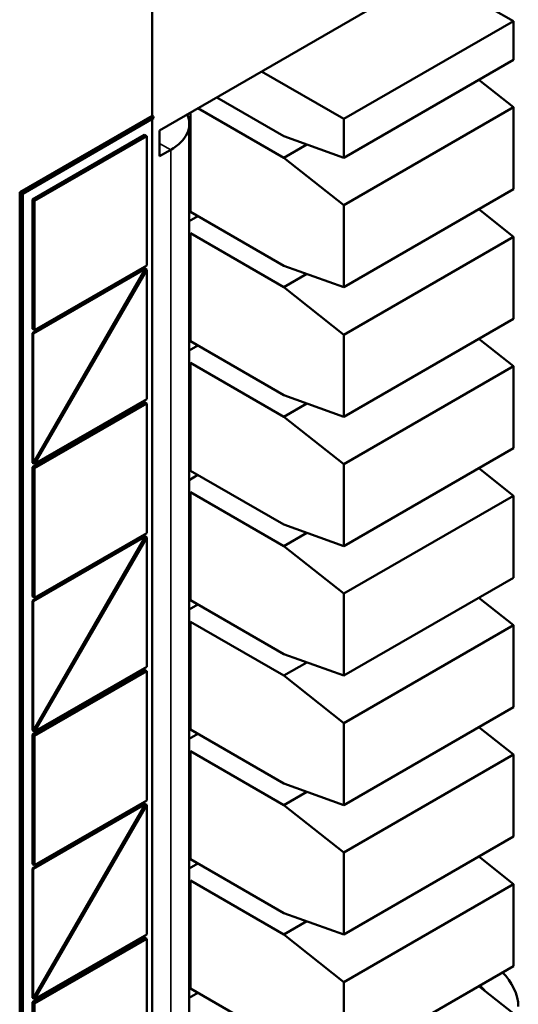
# Model space of a CAD drawing. Units: inches. Extents: x 0.3 to 14.3, y 0.2 to 11.2.
# Drawn here: x 13.3 to 13.6, y 9.1 to 9.7 of the extents above; entities that cross this region are included whole.
import ezdxf

# ---------------------------------------------------------------- set-up
doc = ezdxf.new("R2010")
doc.units = ezdxf.units.IN
doc.header["$LTSCALE"] = 0.666667
doc.header["$MEASUREMENT"] = 0
doc.layers.add('Visible (ANSI)', color=7, linetype='Continuous', lineweight=50)
doc.layers.add('Visible Narrow (ANSI)', color=7, linetype='Continuous', lineweight=35)

msp = doc.modelspace()

# ---------------------------------------------------------------- linework, layer by layer
at = {"layer": 'Visible (ANSI)'}
for p, q in [((13.4164, 9.68011), (13.4164, 9.81238)), ((13.42111, 9.67086), (13.60496, 9.777)), ((13.64432, 9.73985), (13.59247, 9.76979)), ((13.53731, 9.67807), (13.64432, 9.73985)), ((13.64432, 9.71536), (13.64432, 9.73985)), ((13.53731, 9.65357), (13.64432, 9.71536)), ((13.48546, 9.70801), (13.53731, 9.67807)), ((13.64432, 9.68542), (13.62249, 9.70275)), ((13.4996, 9.66718), (13.45717, 9.69168)), ((13.44067, 9.68215), (13.44067, 9.61955)), ((13.44539, 9.68487), (13.4996, 9.65357)), ((13.64432, 9.68542), (13.53731, 9.62364)), ((13.64432, 9.63371), (13.64432, 9.68542)), ((13.33296, 9.63194), (13.4164, 9.68011)), ((13.3339, 9.63139), (13.41734, 9.67957)), ((13.41734, 9.67848), (13.33484, 9.63085)), ((13.4164, 9.68011), (13.41734, 9.67957)), ((13.4164, 9.00405), (13.4164, 9.67793)), ((13.41734, 9.67957), (13.41734, 9.67848)), ((13.4399, 9.04079), (13.4399, 9.67494)), ((13.53731, 9.67807), (13.53731, 9.65357)), ((13.42111, 9.65453), (13.42111, 9.67086)), ((13.34097, 9.62731), (13.41168, 9.66814)), ((13.34239, 9.62649), (13.4131, 9.66732)), ((13.41168, 9.66814), (13.4131, 9.66732)), ((13.4131, 9.66732), (13.4131, 9.58567)), ((13.53731, 9.65357), (13.4996, 9.66718)), ((13.42818, 9.65861), (13.42111, 9.65453)), ((13.5141, 9.66195), (13.4996, 9.65357)), ((13.4996, 9.65357), (13.53731, 9.62364)), ((13.33296, 8.94227), (13.33296, 9.63194)), ((13.33296, 9.63194), (13.3339, 9.63139)), ((13.3339, 8.94173), (13.3339, 9.63139)), ((13.53731, 9.57192), (13.64432, 9.63371)), ((13.33484, 9.63085), (13.33484, 8.94336)), ((13.34097, 9.54566), (13.34097, 9.62731)), ((13.34097, 9.62731), (13.34239, 9.62649)), ((13.34239, 9.54484), (13.34239, 9.62649)), ((13.44067, 9.61955), (13.4399, 9.61911)), ((13.4996, 9.58553), (13.44067, 9.61955)), ((13.53731, 9.62364), (13.53731, 9.57192)), ((13.64432, 9.60377), (13.62249, 9.6211)), ((13.44539, 9.61683), (13.4399, 9.61366)), ((13.4399, 9.6055), (13.44067, 9.60595)), ((13.44067, 9.60595), (13.4996, 9.57192)), ((13.44067, 9.60595), (13.44067, 9.5379)), ((13.64432, 9.60377), (13.53731, 9.54199)), ((13.64432, 9.55206), (13.64432, 9.60377)), ((13.34097, 9.54294), (13.41168, 9.58376)), ((13.41215, 9.58349), (13.34144, 9.54267)), ((13.41215, 9.58349), (13.34144, 9.46102)), ((13.4131, 9.58567), (13.34239, 9.54484)), ((13.34239, 9.46047), (13.4131, 9.58295)), ((13.41168, 9.58376), (13.41215, 9.58349)), ((13.41215, 9.58349), (13.4131, 9.58295)), ((13.4131, 9.58295), (13.4131, 9.5013)), ((13.53731, 9.57192), (13.4996, 9.58553)), ((13.5141, 9.5803), (13.4996, 9.57192)), ((13.4996, 9.57192), (13.53731, 9.54199)), ((13.53731, 9.49028), (13.64432, 9.55206)), ((13.34097, 9.54566), (13.34239, 9.54484)), ((13.34097, 9.54294), (13.34144, 9.54267)), ((13.34097, 9.46129), (13.34097, 9.54294)), ((13.34144, 9.54267), (13.34144, 9.46102)), ((13.53731, 9.54199), (13.53731, 9.49028)), ((13.64432, 9.52212), (13.62249, 9.53945)), ((13.44067, 9.5379), (13.4399, 9.53746)), ((13.44539, 9.53518), (13.4399, 9.53201)), ((13.4996, 9.50388), (13.44067, 9.5379)), ((13.4399, 9.52385), (13.44067, 9.5243)), ((13.44067, 9.5243), (13.4996, 9.49028)), ((13.44067, 9.5243), (13.44067, 9.45625)), ((13.64432, 9.52212), (13.53731, 9.46034)), ((13.64432, 9.47041), (13.64432, 9.52212)), ((13.4131, 9.5013), (13.34239, 9.46047)), ((13.53731, 9.49028), (13.4996, 9.50388)), ((13.34097, 9.45857), (13.41168, 9.49939)), ((13.34239, 9.45775), (13.4131, 9.49858)), ((13.41168, 9.49939), (13.4131, 9.49858)), ((13.4131, 9.49858), (13.4131, 9.41693)), ((13.5141, 9.49865), (13.4996, 9.49028)), ((13.4996, 9.49028), (13.53731, 9.46034)), ((13.53731, 9.40863), (13.64432, 9.47041)), ((13.34097, 9.46129), (13.34144, 9.46102)), ((13.34097, 9.37692), (13.34097, 9.45857)), ((13.34097, 9.45857), (13.34239, 9.45775)), ((13.34144, 9.46102), (13.34239, 9.46047)), ((13.34239, 9.3761), (13.34239, 9.45775)), ((13.53731, 9.46034), (13.53731, 9.40863)), ((13.64432, 9.44047), (13.62249, 9.4578)), ((13.44067, 9.45625), (13.4399, 9.45581)), ((13.44539, 9.45353), (13.4399, 9.45036)), ((13.4996, 9.42223), (13.44067, 9.45625)), ((13.4399, 9.4422), (13.44067, 9.44265)), ((13.44067, 9.44265), (13.4996, 9.40863)), ((13.44067, 9.44265), (13.44067, 9.3746)), ((13.64432, 9.44047), (13.53731, 9.37869)), ((13.64432, 9.38876), (13.64432, 9.44047)), ((13.53731, 9.40863), (13.4996, 9.42223)), ((13.34097, 9.3742), (13.41168, 9.41502)), ((13.41215, 9.41475), (13.34144, 9.37392)), ((13.41215, 9.41475), (13.34144, 9.29227)), ((13.4131, 9.41693), (13.34239, 9.3761)), ((13.34239, 9.29173), (13.4131, 9.4142)), ((13.41168, 9.41502), (13.41215, 9.41475)), ((13.41215, 9.41475), (13.4131, 9.4142)), ((13.4131, 9.4142), (13.4131, 9.33256)), ((13.5141, 9.417), (13.4996, 9.40863)), ((13.4996, 9.40863), (13.53731, 9.37869)), ((13.53731, 9.32698), (13.64432, 9.38876)), ((13.34097, 9.37692), (13.34239, 9.3761)), ((13.53731, 9.37869), (13.53731, 9.32698)), ((13.34097, 9.3742), (13.34144, 9.37392)), ((13.34097, 9.29255), (13.34097, 9.3742)), ((13.34144, 9.37392), (13.34144, 9.29227)), ((13.44067, 9.3746), (13.4399, 9.37416)), ((13.44539, 9.37188), (13.4399, 9.36871)), ((13.4996, 9.34058), (13.44067, 9.3746)), ((13.64432, 9.35882), (13.62249, 9.37615)), ((13.4399, 9.36055), (13.44067, 9.361)), ((13.44067, 9.361), (13.4996, 9.32698)), ((13.44067, 9.361), (13.44067, 9.29296)), ((13.64432, 9.35882), (13.53731, 9.29704)), ((13.64432, 9.30711), (13.64432, 9.35882)), ((13.53731, 9.32698), (13.4996, 9.34058)), ((13.5141, 9.33535), (13.4996, 9.32698)), ((13.34097, 9.28983), (13.41168, 9.33065)), ((13.4131, 9.33256), (13.34239, 9.29173)), ((13.34239, 9.28901), (13.4131, 9.32983)), ((13.41168, 9.33065), (13.4131, 9.32983)), ((13.4131, 9.32983), (13.4131, 9.24818)), ((13.4996, 9.32698), (13.53731, 9.29704)), ((13.53731, 9.24533), (13.64432, 9.30711)), ((13.53731, 9.29704), (13.53731, 9.24533)), ((13.34097, 9.29255), (13.34144, 9.29227)), ((13.34097, 9.20818), (13.34097, 9.28983)), ((13.34097, 9.28983), (13.34239, 9.28901)), ((13.34144, 9.29227), (13.34239, 9.29173)), ((13.44067, 9.29296), (13.4399, 9.29251)), ((13.44539, 9.29023), (13.4399, 9.28706)), ((13.4996, 9.25893), (13.44067, 9.29296)), ((13.64432, 9.27717), (13.62249, 9.2945)), ((13.34239, 9.20736), (13.34239, 9.28901)), ((13.4399, 9.2789), (13.44067, 9.27935)), ((13.44067, 9.27935), (13.4996, 9.24533)), ((13.44067, 9.27935), (13.44067, 9.21131)), ((13.64432, 9.27717), (13.53731, 9.21539)), ((13.64432, 9.22546), (13.64432, 9.27717)), ((13.53731, 9.24533), (13.4996, 9.25893)), ((13.5141, 9.2537), (13.4996, 9.24533)), ((13.34097, 9.20545), (13.41168, 9.24628)), ((13.4131, 9.24818), (13.34239, 9.20736)), ((13.41168, 9.24628), (13.41215, 9.24601)), ((13.41215, 9.24601), (13.34144, 9.20518)), ((13.41215, 9.24601), (13.34144, 9.12353)), ((13.34239, 9.12299), (13.4131, 9.24546)), ((13.41215, 9.24601), (13.4131, 9.24546)), ((13.4131, 9.24546), (13.4131, 9.16381)), ((13.4996, 9.24533), (13.53731, 9.21539)), ((13.53731, 9.16368), (13.64432, 9.22546)), ((13.53731, 9.21539), (13.53731, 9.16368)), ((13.44067, 9.21131), (13.4399, 9.21086)), ((13.4996, 9.17728), (13.44067, 9.21131)), ((13.64432, 9.19552), (13.62249, 9.21285)), ((13.34097, 9.20818), (13.34239, 9.20736)), ((13.34097, 9.20545), (13.34144, 9.20518)), ((13.34097, 9.1238), (13.34097, 9.20545)), ((13.34144, 9.20518), (13.34144, 9.12353)), ((13.44539, 9.20858), (13.4399, 9.20541)), ((13.4399, 9.19725), (13.44067, 9.1977)), ((13.44067, 9.1977), (13.4996, 9.16368)), ((13.44067, 9.1977), (13.44067, 9.12966)), ((13.64432, 9.19552), (13.53731, 9.13374)), ((13.64432, 9.14381), (13.64432, 9.19552)), ((13.53731, 9.16368), (13.4996, 9.17728)), ((13.5141, 9.17205), (13.4996, 9.16368)), ((13.34097, 9.12108), (13.41168, 9.16191)), ((13.4131, 9.16381), (13.34239, 9.12299)), ((13.34239, 9.12027), (13.4131, 9.16109)), ((13.41168, 9.16191), (13.4131, 9.16109)), ((13.4131, 9.16109), (13.4131, 9.07944)), ((13.4996, 9.16368), (13.53731, 9.13374)), ((13.53731, 9.08203), (13.64432, 9.14381)), ((13.44067, 9.12966), (13.4399, 9.12921)), ((13.4996, 9.09564), (13.44067, 9.12966)), ((13.53731, 9.13374), (13.53731, 9.08203)), ((13.64432, 9.11387), (13.62249, 9.1312)), ((13.34097, 9.1238), (13.34144, 9.12353)), ((13.34144, 9.12353), (13.34239, 9.12299)), ((13.44539, 9.12693), (13.4399, 9.12376)), ((13.34097, 9.03943), (13.34097, 9.12108)), ((13.34097, 9.12108), (13.34239, 9.12027)), ((13.34239, 9.03862), (13.34239, 9.12027))]:
    msp.add_line(p, q, dxfattribs=at)
for centre, major_axis, start_param, end_param in [((13.3999, 9.67494), (0.04, 0), 5.497787, 6.544985), ((13.63324, 9.12653), (-0.01, 0.01732), 3.926991, 5.203272), ((13.6191, 9.11836), (0.01, -0.01732), 1.807612, 2.061679)]:
    msp.add_ellipse(centre, major_axis=major_axis, ratio=0.57735, start_param=start_param, end_param=end_param, dxfattribs=at)
at = {"layer": 'Visible Narrow (ANSI)'}
for p in [(13.42111, 9.66269), (13.42818, 9.02446)]:
    msp.add_line(p, (13.42818, 9.65861), dxfattribs=at)

doc.saveas('drawing.dxf')
